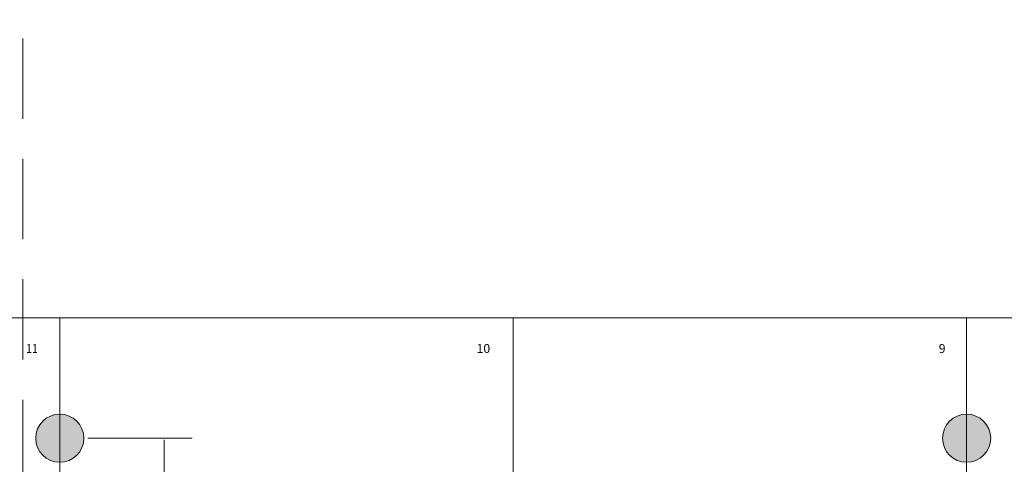
# Model space of a CAD drawing. Units: millimetres. Extents: x -393 to 4200, y -602 to 3132.
# Drawn here: x 1490 to 2104, y 1093 to 1370 of the extents above; entities that cross this region are included whole.
import ezdxf
from ezdxf.enums import TextEntityAlignment as Align

# ---------------------------------------------------------------- set-up
doc = ezdxf.new("R2010")
doc.units = ezdxf.units.MM
doc.header["$LTSCALE"] = 100
doc.linetypes.add('HIDDENX2', pattern=[0.75, 0.5, -0.25])
for name, color, linetype in [('A-HIL', 7, 'Continuous'), ('A-TEX', 7, 'Continuous'), ('Layer1', 7, 'Continuous'), ('Layer2', 7, 'Continuous')]:
    doc.layers.add(name, color=color, linetype=linetype)
doc.styles.add('Arial', font='arial.ttf')

msp = doc.modelspace()

# ---------------------------------------------------------------- hatches: boundary and pattern name
at = {"layer": 'Layer1', "linetype": 'Continuous', "lineweight": 13}
msp.add_hatch(color=8, dxfattribs=at).paths.add_polyline_path([(1530.12, 1109.38, 1), (1500.12, 1109.38, 1)], flags=0)
h = msp.add_hatch(color=8, dxfattribs=at)
h.paths.add_polyline_path([(2080.12, 1124.38), (2080.12, 1094.38, 0.414214), (2095.12, 1109.38, 0.414214)], flags=0)
h.paths.add_polyline_path([(2080.12, 1124.38, 0.414214), (2065.12, 1109.38, 0.414214), (2080.12, 1094.38)], flags=0)

# ---------------------------------------------------------------- linework, layer by layer
at = {"layer": 'A-HIL', "color": 8, "linetype": 'HIDDENX2', "lineweight": 13}
msp.add_line((1492.12, 2408.38), (1492.12, 810.38), dxfattribs=at)
at = {"layer": 'Layer1', "color": 8, "linetype": 'Continuous', "lineweight": 13}
for p, q in [((950.12, 1184.38), (2925.62, 1184.38)), ((1515.12, 1184.38), (1515.12, 584.38)), ((1797.62, 1184.38), (1797.62, 584.38)), ((2080.12, 1184.38), (2080.12, 584.38))]:
    msp.add_line(p, q, dxfattribs=at)
for centre in [(1515.12, 1109.38), (2080.12, 1109.38)]:
    msp.add_circle(centre, 15, dxfattribs=at)
at = {"layer": 'Layer2', "color": 8, "linetype": 'Continuous', "lineweight": 13}
for p, q in [((1532.62, 1109.38), (1597.62, 1109.38)), ((1532.62, 1109.38), (1597.62, 1109.38)), ((1580.12, 1108.38), (1580.12, 585.38))]:
    msp.add_line(p, q, dxfattribs=at)

# ---------------------------------------------------------------- texts
at = {"layer": 'A-TEX', "color": 8, "linetype": 'Continuous', "lineweight": 13, "style": 'Arial'}
for s, height, width, p, p2 in [('11', 5.632, 0.836784, (1494.12, 1162.43), (1501.43, 1162.43)), ('10', 5.632, 0.975028, (1774.78, 1162.43), (1783.3, 1162.43)), ('9', 5.63, 0.961131, (2062.78, 1162.43), (2066.98, 1162.43))]:
    msp.add_text(s, height=height, dxfattribs=dict(at, width=width)).set_placement(p, p2, align=Align.FIT)

doc.saveas('drawing.dxf')
